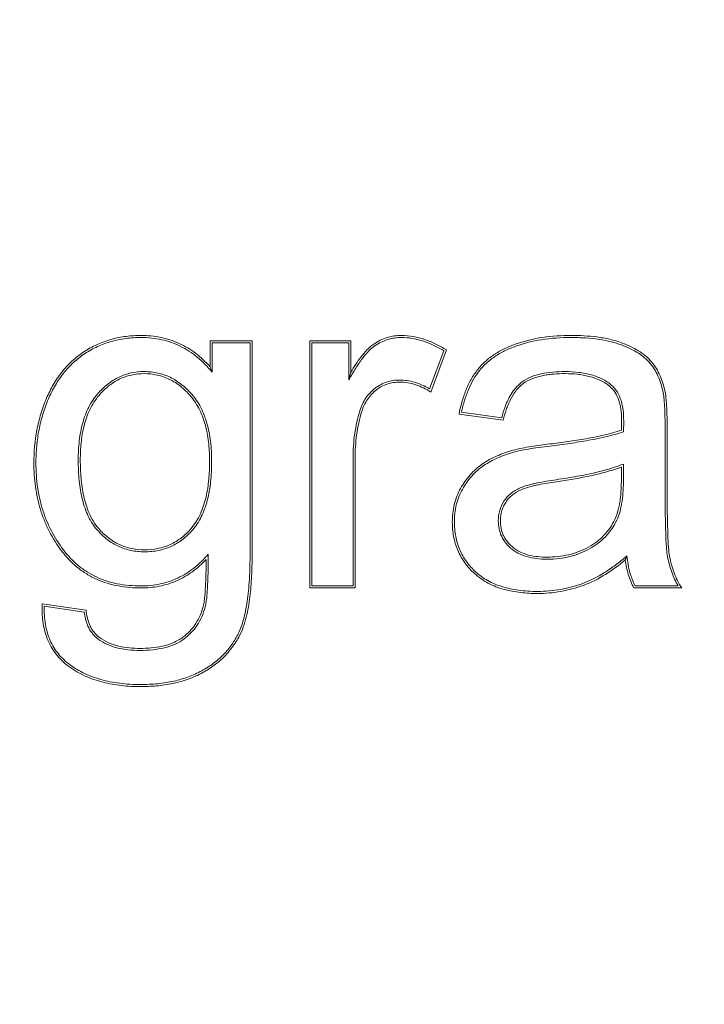
# Model space of a CAD drawing. Units: inches. Extents: x 279.6 to 327.8, y -10.2 to 44.9.
# Drawn here: x 285.2 to 285.2, y 35.1 to 35.2 of the extents above; entities that cross this region are included whole.
import ezdxf

# ---------------------------------------------------------------- set-up
doc = ezdxf.new("R2010")
doc.units = ezdxf.units.IN
doc.header["$MEASUREMENT"] = 0
doc.layers.add('Device', color=7, linetype='Continuous', lineweight=5)

msp = doc.modelspace()

# ---------------------------------------------------------------- linework, layer by layer
at = {"layer": 'Device', "linetype": 'Continuous'}
for p, q in [((285.2119610798977, 35.14389664651519), (285.2102952331086, 35.14389664651519)), ((285.2102952331086, 35.14389664651519), (285.2102952331086, 35.14287700882651)), ((285.2118797773074, 35.14381534393826), (285.2103765356855, 35.14381534393826)), ((285.2103765356855, 35.14381534393826), (285.2103765356855, 35.14265621846157)), ((285.2118797773074, 35.13550223959479), (285.2118797773074, 35.14381534393826)), ((285.2119610798977, 35.13550223959479), (285.2119610798977, 35.14389664651519)), ((285.2158731290403, 35.14389664651519), (285.2142435042515, 35.14389664651519)), ((285.2142435042515, 35.14389664651519), (285.2142435042515, 35.13411692065911)), ((285.2157918264634, 35.14381534393826), (285.2143248068417, 35.14381534393826)), ((285.2143248068417, 35.14381534393826), (285.2143248068417, 35.13419822324931)), ((285.2157918264634, 35.14235738140314), (285.2157918264634, 35.14381534393826)), ((285.2158731290403, 35.14266579325709), (285.2158731290403, 35.14389664651519)), ((285.2189884783751, 35.14199515424446), (285.2195499289252, 35.14350745135985)), ((285.2190303212161, 35.14187426224209), (285.2196494277715, 35.14354185892929)), ((285.2201500119282, 35.1410026765576), (285.221902495302, 35.14076370061012)), ((285.2202472151426, 35.14107147654902), (285.2218410117786, 35.1408541397812)), ((285.2265863829094, 35.14072736078876), (285.2265775387371, 35.14035995533194)), ((285.2266676854996, 35.14072736078876), (285.2266586299929, 35.14030174433962)), ((285.2283067596293, 35.13822799587767), (285.2283067596293, 35.14040135682519)), ((285.2283880622062, 35.13822799587767), (285.2283880622062, 35.14040135682519)), ((285.2159548286376, 35.13419822324931), (285.2159548286376, 35.13923317545679)), ((285.2160361312146, 35.13411692065911), (285.2160361312146, 35.13923317545679)), ((285.226577327416, 35.13890546612149), (285.226577327416, 35.1384272208488)), ((285.2266586299929, 35.13902489497894), (285.2266586299929, 35.1384272208488)), ((285.2142435042515, 35.13411692065911), (285.2160361312146, 35.13411692065911)), ((285.2143248068417, 35.13419822324931), (285.2159548286376, 35.13419822324931)), ((285.2270713674531, 35.13411692065911), (285.2289669329335, 35.13411692065911)), ((285.2271204668625, 35.13419822324931), (285.2288229326723, 35.13419822324931)), ((285.2053878333174, 35.13323716420773), (285.2036517563553, 35.13349509577629)), ((285.2053144157896, 35.13316587696419), (285.2037296746603, 35.1334013243339))]:
    msp.add_line(p, q, dxfattribs=at)
for radius in [0.2684243703174378, 0.2641834764295956, 0.2591320159068352]:
    msp.add_circle((285.2054087768284, 35.30810872818056), radius, dxfattribs=at)
for centre, radius, start, end in [((285.2012044694361, 35.1394041136055), 0.009731545888933907, 19.52278716830038, 20.90808616429938), ((285.2353300209618, 35.13737170522382), 0.02016427562177757, 164.7787011368998, 165.6849860744002), ((285.2444713184336, 35.12825960845418), 0.01905873631277938, 158.0473982342994, 158.5617170034004)]:
    msp.add_arc(centre, radius, start, end, dxfattribs=at)
for points, knots in [([(285.2075692798023, 35.14411398248648), (285.207369719237, 35.14411398248648), (285.2069700082047, 35.14409029440212), (285.2063806678527, 35.14397343879619), (285.2058154999988, 35.14376869022829), (285.2054649032578, 35.14357378098573), (285.2052986904699, 35.14346336806041)], [0, 0, 0, 0, 0.2499832512, 0.5000220534, 0.7500378273, 1, 1, 1, 1]), ([(285.2102952331086, 35.14287700882651), (285.2101239059579, 35.14306857001306), (285.2098407229425, 35.14333500218108), (285.2094149774544, 35.14362525703488), (285.2090726531715, 35.14380576177478), (285.2087122228269, 35.14394679991521), (285.2082138189769, 35.1440777606853), (285.2078262832597, 35.14411398248648), (285.2075692798023, 35.14411398248648)], [0, 0, 0, 0, 0.2497861576, 0.3748873501, 0.499997068, 0.6250970824000001, 0.7502098693000001, 1, 1, 1, 1]), ([(285.2178746296222, 35.14411398248648), (285.2177775701562, 35.14411398248648), (285.2175831009868, 35.14410013853323), (285.2172979914678, 35.14403544977287), (285.2170263934011, 35.14392726308787), (285.2168582411261, 35.14382861824832), (285.2167781934396, 35.14377372840234)], [0, 0, 0, 0, 0.24997474, 0.5000003497, 0.75002545, 1, 1, 1, 1]), ([(285.2196494277715, 35.14354185892929), (285.2195158510821, 35.14362486391748), (285.2192408624376, 35.14377887177233), (285.2188047978436, 35.14396241772905), (285.2183470976942, 35.14408415493647), (285.2180319098754, 35.14411398248648), (285.2178746296222, 35.14411398248648)], [0, 0, 0, 0, 0.2499532896, 0.4999763656, 0.7500238773000001, 1, 1, 1, 1]), ([(285.2245848823275, 35.14411398248648), (285.2242104737335, 35.14411398248648), (285.2234606586314, 35.14406740904085), (285.2227265625696, 35.14389317807594), (285.2223744289376, 35.1437665113288)], [0, 0, 0, 0, 0.5001242178, 1, 1, 1, 1]), ([(285.226613049709, 35.14381341507163), (285.226452580747, 35.14387447827588), (285.2261217331369, 35.14397126757), (285.2256135644244, 35.14405960930074), (285.225100017762, 35.14410531315401), (285.2247565630475, 35.14411398248648), (285.2245848823275, 35.14411398248648)], [0, 0, 0, 0, 0.2499890561, 0.5000574140999999, 0.7500310273, 1, 1, 1, 1]), ([(285.2075692798023, 35.14403267990955), (285.2073628319031, 35.14403267990955), (285.2069592272136, 35.14400765722801), (285.2063758663164, 35.14388731204807), (285.2058336740315, 35.14368644271992), (285.2055010178451, 35.14350016508054), (285.2053436773871, 35.14339564592913)], [0, 0, 0, 0, 0.2638481617, 0.5149998179, 0.7585886365000001, 1, 1, 1, 1]), ([(285.2103765356855, 35.14265621846157), (285.2101991983736, 35.14287464637842), (285.2099077155922, 35.14317523294998), (285.2094668925413, 35.14349864381499), (285.2091231515781, 35.14369409357406), (285.2087607361977, 35.14384605774151), (285.2082469339798, 35.14399234868279), (285.2078413950072, 35.14403267990955), (285.2075692798023, 35.14403267990955)], [0, 0, 0, 0, 0.2607494149, 0.3845164311, 0.5058159051, 0.6263357124, 0.7478115233, 1, 1, 1, 1]), ([(285.2167781934396, 35.14377372840234), (285.2166792322422, 35.1437058692933), (285.2164987118769, 35.14354462604456), (285.2162667888102, 35.14326865003975), (285.2160600436833, 35.14297345303439), (285.2159339967081, 35.14276919049989), (285.2158731290403, 35.14266579325709)], [0, 0, 0, 0, 0.2499649808, 0.500177976, 0.7500551181999999, 1, 1, 1, 1]), ([(285.2178746296222, 35.14403267990955), (285.217781043587, 35.14403267990955), (285.2175951816999, 35.14401954962661), (285.2173232845735, 35.14395795667237), (285.2170635043628, 35.14385478413256), (285.2169019553502, 35.14376001273132), (285.2168241723502, 35.14370667581323)], [0, 0, 0, 0, 0.251556706, 0.4987062587, 0.7464881320000001, 1, 1, 1, 1]), ([(285.2195499289252, 35.14350745135985), (285.2194121074786, 35.14359058190876), (285.2191369253022, 35.14373881415592), (285.2187128787074, 35.14390623234274), (285.2182926640114, 35.14400883959376), (285.2180120088184, 35.14403267990955), (285.2178746296222, 35.14403267990955)], [0, 0, 0, 0, 0.2718455636, 0.5267188908, 0.7679680551000001, 1, 1, 1, 1]), ([(285.2223744289376, 35.1437665113288), (285.2222330524683, 35.14371565648532), (285.2219547831415, 35.14360053824534), (285.2215595793649, 35.14338114065131), (285.2211982455752, 35.14310883426436), (285.2209895468757, 35.14289005973458), (285.2208961525005, 35.14277235725088)], [0, 0, 0, 0, 0.2499578571, 0.4999843761, 0.7500262874, 1, 1, 1, 1]), ([(285.2245848823275, 35.14403267990955), (285.224194012467, 35.14403267990955), (285.2234531013835, 35.14398419498834), (285.2227298177892, 35.14380794640934), (285.2224019482173, 35.14369000772596)], [0, 0, 0, 0, 0.5286980903, 1, 1, 1, 1]), ([(285.2265841344191, 35.14373742812903), (285.2264488723643, 35.14378889934584), (285.2261561205938, 35.14387779304994), (285.2256817476044, 35.1439681423053), (285.2251516635664, 35.14402192037196), (285.2247796198632, 35.14403267990955), (285.2245848823275, 35.14403267990955)], [0, 0, 0, 0, 0.2137818347, 0.4506542615999999, 0.7123402278000001, 1, 1, 1, 1]), ([(285.2277154679085, 35.14300715355807), (285.2275847198933, 35.14316503785153), (285.2273298365644, 35.14337385876623), (285.2269339196884, 35.14359354479947), (285.2267055202344, 35.14369123722012), (285.2265841344191, 35.14373742812903)], [0, 0, 0, 0, 0.4527155181, 0.7131745221, 1, 1, 1, 1]), ([(285.2277780863639, 35.1430590095021), (285.2276295124158, 35.14323841942892), (285.2273493122709, 35.1434613056013), (285.2269378960127, 35.1436808258487), (285.2267222232498, 35.14377187129038), (285.226613049709, 35.14381341507163)], [0, 0, 0, 0, 0.4992515974, 0.7496464587999999, 1, 1, 1, 1]), ([(285.2052986904699, 35.14346336806041), (285.2051330950112, 35.14335336521871), (285.2048185928114, 35.14310679173195), (285.2044123079486, 35.14266679852619), (285.2040773927444, 35.1421707238556), (285.2039007327808, 35.14181311922486), (285.2038230588399, 35.1416301067353)], [0, 0, 0, 0, 0.2499675709, 0.4999835456, 0.7500187327, 1, 1, 1, 1]), ([(285.2053436773871, 35.14339564592913), (285.2051859039184, 35.14329083912177), (285.204885282963, 35.14305641166415), (285.204491263278, 35.14263499796814), (285.2041566015317, 35.14214643195662), (285.2039779319327, 35.14178691168176), (285.2038978997654, 35.14159834283121)], [0, 0, 0, 0, 0.2429733425, 0.4867193561, 0.7372237576, 1, 1, 1, 1]), ([(285.2168241723502, 35.14370667581323), (285.216736456684, 35.14364652792253), (285.2165587070848, 35.14348905245151), (285.216307543051, 35.14318962513286), (285.2160462009381, 35.14280538690483), (285.2158783187289, 35.1425155992065), (285.2157918264634, 35.14235738140314)], [0, 0, 0, 0, 0.1864466933, 0.4132938831, 0.6839014926000001, 1, 1, 1, 1]), ([(285.2224019482173, 35.14369000772596), (285.2222499111933, 35.14363531816913), (285.221961970544, 35.14351476555776), (285.221568711525, 35.14328954423194), (285.2212323443539, 35.14302815303913), (285.2210432510769, 35.14282694081523), (285.2209598412622, 35.14272182160619)], [0, 0, 0, 0, 0.27568429, 0.5312652109, 0.7710377741, 1, 1, 1, 1]), ([(285.2282201778596, 35.14190348796882), (285.2281756777326, 35.142112899927), (285.2280533039861, 35.1425052925531), (285.2278388262804, 35.14285819259935), (285.2277154679085, 35.14300715355807)], [0, 0, 0, 0, 0.5253743676, 1, 1, 1, 1]), ([(285.2282997046908, 35.14192038744999), (285.2282559807622, 35.14212614672999), (285.228131374828, 35.14253102007666), (285.2279121301557, 35.1428971454194), (285.2277780863639, 35.1430590095021)], [0, 0, 0, 0, 0.5002288826, 1, 1, 1, 1]), ([(285.2058396445252, 35.14179592989728), (285.2059639094222, 35.14194016585362), (285.2062268354217, 35.14219691676899), (285.2066816813812, 35.14248300122232), (285.2071734105061, 35.1426493755744), (285.2075149572498, 35.14268338496844), (285.20768700131, 35.14268338496844)], [0, 0, 0, 0, 0.2700724252, 0.5174504448, 0.7559430234000001, 1, 1, 1, 1]), ([(285.2059012400549, 35.14174286295201), (285.2060124574292, 35.14187195446296), (285.2061953381583, 35.14205331711268), (285.2064714912863, 35.14225448422606), (285.206694579925, 35.14238131397116), (285.206930856423, 35.14248170630595), (285.2072594356162, 35.14257576531134), (285.2075165932962, 35.14260208237824), (285.20768700131, 35.14260208237824)], [0, 0, 0, 0, 0.2497657991, 0.3748499318, 0.4999913114, 0.6250949614, 0.7502128370000001, 1, 1, 1, 1]), ([(285.20768700131, 35.14268338496844), (285.20786801355, 35.14268338496844), (285.2082223082124, 35.14264667982881), (285.208725698767, 35.14247349061439), (285.209181603921, 35.1421835619158), (285.2094455621523, 35.141929135852), (285.2095705802943, 35.14178687376661)], [0, 0, 0, 0, 0.2524391835, 0.4920621204, 0.7358791883, 1, 1, 1, 1]), ([(285.20768700131, 35.14260208237824), (285.2078605026739, 35.14260208237824), (285.2081223133893, 35.14257545494083), (285.2084569846674, 35.14248017807071), (285.2086977757626, 35.1423785367797), (285.2089253421721, 35.14225020103601), (285.2092074793215, 35.14204674130426), (285.209394983176, 35.14186352689265), (285.2095095086335, 35.1417332047591)], [0, 0, 0, 0, 0.2497883214, 0.3749019505, 0.5000051065, 0.6251455933, 0.7502232384, 1, 1, 1, 1]), ([(285.2208961525005, 35.14277235725088), (285.2207958081969, 35.14264589595709), (285.2206170628074, 35.1423749716409), (285.2204105748556, 35.14193547693434), (285.2202562022534, 35.14147550098674), (285.2201815631703, 35.14116097992228), (285.2201500119282, 35.1410026765576)], [0, 0, 0, 0, 0.2499861622, 0.5000422878, 0.7500426223000001, 1, 1, 1, 1]), ([(285.2209598412622, 35.14272182160619), (285.2208748235852, 35.14261467606099), (285.2207163930136, 35.14238035175487), (285.2205212655731, 35.14198818192008), (285.220361918387, 35.14154787616661), (285.220282094275, 35.14123497172639), (285.2202472151426, 35.14107147654902)], [0, 0, 0, 0, 0.2263899651, 0.4663230507, 0.7232989039, 1, 1, 1, 1]), ([(285.222646967369, 35.14227588005049), (285.2228660020344, 35.14244015629844), (285.2232840497124, 35.14258955166171), (285.2238674661947, 35.14267165035049), (285.2241852758936, 35.14268338496844), (285.2243494329796, 35.14268338496844)], [0, 0, 0, 0, 0.4634332417, 0.7221415045, 1, 1, 1, 1]), ([(285.2226957489603, 35.14221083802612), (285.2228106979229, 35.14229704987092), (285.2230712468977, 35.14242913179292), (285.2234198852471, 35.14252142275243), (285.2237041561192, 35.14256588420765), (285.223990112516, 35.14259500658375), (285.2242057850267, 35.14260208237824), (285.2243494329796, 35.14260208237824)], [0, 0, 0, 0, 0.2499308284, 0.5002066446, 0.6251717731, 0.7501358612000001, 1, 1, 1, 1]), ([(285.2243494329796, 35.14268338496844), (285.2245316093712, 35.14268338496844), (285.2248841719382, 35.14266567586086), (285.2253866974539, 35.14256898237683), (285.2257662041612, 35.14242528394998), (285.2260309387104, 35.14226913009259), (285.2261492495092, 35.1421782479011), (285.2262047214376, 35.142129709904)], [0, 0, 0, 0, 0.2765797713, 0.5343361467000001, 0.774209312, 0.8880945962000001, 1, 1, 1, 1]), ([(285.2243494329796, 35.14260208237824), (285.224509073424, 35.14260208237824), (285.2247489697431, 35.14259112976015), (285.225065601497, 35.14254712229101), (285.2253785543135, 35.14248095576927), (285.2257577836668, 35.14234798013314), (285.2260309951052, 35.14217368828628), (285.2261511832745, 35.14206852350207)], [0, 0, 0, 0, 0.2498400313, 0.3748747155, 0.4999680665, 0.7500631426000001, 1, 1, 1, 1]), ([(285.2168315566301, 35.14202449777896), (285.2169683425392, 35.14212871521556), (285.2172753376066, 35.14229794136803), (285.2176220364556, 35.14234832589643), (285.2177931301149, 35.14234832589643)], [0, 0, 0, 0, 0.5012686781, 1, 1, 1, 1]), ([(285.2168808293791, 35.1419598270336), (285.2169457638445, 35.14200930072233), (285.2170830691884, 35.1420990840915), (285.2173086130585, 35.14219764196252), (285.2175478712588, 35.1422553920389), (285.2177114957672, 35.1422670233195), (285.2177931301149, 35.1422670233195)], [0, 0, 0, 0, 0.2499793839, 0.4999991419, 0.7500199079000001, 1, 1, 1, 1]), ([(285.2177931301149, 35.14234832589643), (285.2178919207207, 35.14234832589643), (285.2180932848441, 35.1423335645188), (285.2183947506593, 35.14226620003248), (285.2186969457438, 35.14215400744511), (285.2188917682037, 35.14205230095759), (285.2189884783751, 35.14199515424446)], [0, 0, 0, 0, 0.2350811562, 0.4784252396, 0.7326945445, 1, 1, 1, 1]), ([(285.2177931301149, 35.1422670233195), (285.2179026761826, 35.1422670233195), (285.2181222422973, 35.14224812214169), (285.2185480599117, 35.14214028495043), (285.218845480728, 35.14199115913517), (285.2190303212161, 35.14187426224209)], [0, 0, 0, 0, 0.2502069196, 0.5004755495000001, 1, 1, 1, 1]), ([(285.2218410117786, 35.1408541397812), (285.2218784989446, 35.14100211549045), (285.2219537642118, 35.14125223799942), (285.2220966600881, 35.14158694242676), (285.2222492339645, 35.14185558828964), (285.2224295938144, 35.14208943750147), (285.2225717859639, 35.14221949392367), (285.222646967369, 35.14227588005049)], [0, 0, 0, 0, 0.2751720011, 0.4696637078, 0.6549638463, 0.8305945445, 1, 1, 1, 1]), ([(285.221902495302, 35.14076370061012), (285.2219349870282, 35.1408998420414), (285.2219917950141, 35.14110244314646), (285.2220896187438, 35.14136502222767), (285.2222042403166, 35.14162094058964), (285.2223860098107, 35.14192248749235), (285.2225837295267, 35.1421268233215), (285.2226957489603, 35.14221083802612)], [0, 0, 0, 0, 0.2498401259, 0.3748462361, 0.4999027618, 0.7500539002, 1, 1, 1, 1]), ([(285.2050789696015, 35.13917884127478), (285.2050789696015, 35.13943694954173), (285.2051022471641, 35.13993532164974), (285.2052330574418, 35.14064505180103), (285.205430687335, 35.14117999252228), (285.2056468399051, 35.14155197825077), (285.2057725509808, 35.14171805350333), (285.2058396445252, 35.14179592989728)], [0, 0, 0, 0, 0.2784653186, 0.5368107760999999, 0.7759709279000001, 0.8891003584, 1, 1, 1, 1]), ([(285.2095705802943, 35.14178687376661), (285.2096395826325, 35.14170835382414), (285.2097690381873, 35.1415406978313), (285.2099922296191, 35.14116427345535), (285.2101974145165, 35.14062096915223), (285.2103339761342, 35.13989749223844), (285.2103584246854, 35.13938850493855), (285.2103584246854, 35.13912450747778)], [0, 0, 0, 0, 0.1106358553, 0.2234969683, 0.4621954106, 0.7205841383, 1, 1, 1, 1]), ([(285.2162258742, 35.14113505911909), (285.2162545029225, 35.14122701780333), (285.2163216590083, 35.14140248644019), (285.2164581167575, 35.14164312754756), (285.2166276981255, 35.14185231132453), (285.216760836202, 35.14197061577755), (285.2168315566301, 35.14202449777896)], [0, 0, 0, 0, 0.2642981441, 0.5136105531, 0.7560196088, 1, 1, 1, 1]), ([(285.2163035018887, 35.14111089194447), (285.2163293356171, 35.1411938727976), (285.2163909055382, 35.14135706061803), (285.2165179947285, 35.14158597098393), (285.2166812445593, 35.14179089335612), (285.2168116960504, 35.14190715424122), (285.2168808293791, 35.1419598270336)], [0, 0, 0, 0, 0.2499757784, 0.5000039838, 0.7500136715000001, 1, 1, 1, 1]), ([(285.2261511832745, 35.14206852350207), (285.2262420473846, 35.14198901730118), (285.2263908660022, 35.14179103588309), (285.2264965123593, 35.14150542057656), (285.226546213738, 35.14126869957128), (285.2265787030879, 35.14102927809429), (285.2265863829094, 35.14084798934989), (285.2265863829094, 35.14072736078876)], [0, 0, 0, 0, 0.2499499987, 0.5001542607, 0.6252667688, 0.7502753455, 1, 1, 1, 1]), ([(285.2262047214376, 35.142129709904), (285.2262470012851, 35.14209271499761), (285.2263260326572, 35.14201098908799), (285.2264601113905, 35.14181866795236), (285.2265789156304, 35.14153028182668), (285.2266547720207, 35.14114266727886), (285.2266676854996, 35.14086924988257), (285.2266676854996, 35.14072736078876)], [0, 0, 0, 0, 0.1109180048, 0.2232645983, 0.4612155911, 0.7198644605, 1, 1, 1, 1]), ([(285.2283067596293, 35.14040135682519), (285.2283067596293, 35.14056837102189), (285.2283042046583, 35.14087444636829), (285.2282897937966, 35.14129188566496), (285.2282647955423, 35.14162614470883), (285.22823775907, 35.14182075303311), (285.2282201778596, 35.14190348796882)], [0, 0, 0, 0, 0.3325870804, 0.6094968018, 0.8315652948000001, 1, 1, 1, 1]), ([(285.2283880622062, 35.14040135682519), (285.2283880622062, 35.14052830925021), (285.2283865968045, 35.14078217660992), (285.2283786080462, 35.14109944528779), (285.2283659784264, 35.14135311253095), (285.2283487877181, 35.14160641692511), (285.2283260897156, 35.14179622291656), (285.2282997046908, 35.14192038744999)], [0, 0, 0, 0, 0.2499882883, 0.4998903755, 0.6248897685, 0.7500421040999999, 1, 1, 1, 1]), ([(285.2038230588399, 35.1416301067353), (285.2037373044726, 35.14142805549277), (285.2035876221172, 35.14101420035885), (285.2033789781797, 35.14016054511293), (285.2033223677216, 35.13949966437804), (285.2033223677216, 35.13906111777579)], [0, 0, 0, 0, 0.2501190436, 0.5002695479, 1, 1, 1, 1]), ([(285.2038978997654, 35.14159834283121), (285.2038151701399, 35.14140341834825), (285.2036696887454, 35.14100296068223), (285.2035149192023, 35.14037794598868), (285.2034230395345, 35.13972791384418), (285.2034036702985, 35.13928553386942), (285.2034036702985, 35.13906111777579)], [0, 0, 0, 0, 0.2441847477, 0.4902351276, 0.7412138926999999, 1, 1, 1, 1]), ([(285.2051602721784, 35.13917884127478), (285.2051602721784, 35.13940551631984), (285.2051746789379, 35.13974611854361), (285.2052341708143, 35.1401960964692), (285.2053019007649, 35.14053003052611), (285.205397929871, 35.14085753983777), (285.2055693755861, 35.14127824452322), (285.2057532224478, 35.14157105691022), (285.2059012400549, 35.14174286295201)], [0, 0, 0, 0, 0.2497573072, 0.3747498761, 0.4998183362, 0.6248507659, 0.7501334745999999, 1, 1, 1, 1]), ([(285.2095095086335, 35.1417332047591), (285.2096621156458, 35.14155954842902), (285.209852233415, 35.14126264226839), (285.2100299667251, 35.14083494839853), (285.2101296857474, 35.14050158010834), (285.2102001398136, 35.14016141421408), (285.2102620838148, 35.13970283868415), (285.2102771221084, 35.13935558969382), (285.2102771221084, 35.13912450747778)], [0, 0, 0, 0, 0.2498612222, 0.3751440462, 0.5001787287, 0.6252524263, 0.7502473206, 1, 1, 1, 1]), ([(285.2159548286376, 35.13923317545679), (285.2159548286376, 35.13956505646699), (285.2159955861708, 35.14020830635403), (285.2161336315637, 35.14083876537568), (285.2162258742, 35.14113505911909)], [0, 0, 0, 0, 0.5167865685, 1, 1, 1, 1]), ([(285.2160361312146, 35.13923317545679), (285.2160361312146, 35.13955022949457), (285.2160748835198, 35.14018513838156), (285.2162092821952, 35.1408082476532), (285.2163035018887, 35.14111089194447)], [0, 0, 0, 0, 0.5000651048, 1, 1, 1, 1]), ([(285.2265775387371, 35.14035995533194), (285.2263492053027, 35.14028333242119), (285.2259990474534, 35.14019094018204), (285.2255277426436, 35.14009120010457), (285.2250542241655, 35.14000209385795), (285.2244593411663, 35.13990838060257), (285.2239816384678, 35.13984633992835), (285.2237424960043, 35.1398176868982)], [0, 0, 0, 0, 0.2499787871, 0.3750643293, 0.5000664459, 0.7500149962999999, 1, 1, 1, 1]), ([(285.2266586299929, 35.14030174433962), (285.2264384180994, 35.14022514905541), (285.2260977731414, 35.14013156560896), (285.2256351706009, 35.14002992824754), (285.2251528036891, 35.13993621934656), (285.2245247448979, 35.13983525627998), (285.2240142818014, 35.13976836703398), (285.2237521681499, 35.1397369616776)], [0, 0, 0, 0, 0.2358752183, 0.3565910539, 0.4792181745, 0.7329288920999999, 1, 1, 1, 1]), ([(285.2237424960043, 35.1398176868982), (285.2236198813587, 35.13980299572201), (285.2233748470463, 35.13977203997074), (285.2230081907587, 35.13971859461746), (285.2226431346735, 35.13965524434403), (285.2224018141337, 35.13960125122576), (285.2222828084761, 35.13956827367858)], [0, 0, 0, 0, 0.249993037, 0.4999652029, 0.7500095567, 1, 1, 1, 1]), ([(285.2222828084761, 35.13956827367858), (285.2220702625843, 35.13950937530167), (285.2216519449466, 35.13936487439069), (285.2212616605141, 35.13915310128542), (285.2210797042853, 35.13902860490155)], [0, 0, 0, 0, 0.5000960323, 1, 1, 1, 1]), ([(285.222304519968, 35.13948992369048), (285.2220918348017, 35.13943098670809), (285.2216820317295, 35.1392889420905), (285.2213000881775, 35.13908088198779), (285.2211256145478, 35.13896150529022)], [0, 0, 0, 0, 0.5107562904, 1, 1, 1, 1]), ([(285.2237521681499, 35.1397369616776), (285.2235996171606, 35.13971868367025), (285.2233156715542, 35.13968227502813), (285.2229219691962, 35.13962231243841), (285.2225913196449, 35.13956088536293), (285.2223928953392, 35.13951441330314), (285.222304519968, 35.13948992369048)], [0, 0, 0, 0, 0.3136246089, 0.5843125497999999, 0.8128039931000001, 1, 1, 1, 1]), ([(285.2033223677216, 35.13906111777579), (285.2033223677216, 35.13875147121036), (285.2033513641652, 35.13828582474481), (285.2034584649849, 35.13767502675712), (285.2035755717255, 35.13722452963565), (285.2037301108704, 35.13678533182485), (285.2039871744264, 35.13622093546984), (285.204236306681, 35.13582495414072), (285.2044233853442, 35.13557824440637)], [0, 0, 0, 0, 0.2498730037, 0.3749390815999999, 0.5000070862, 0.6250541996, 0.7501489851, 1, 1, 1, 1]), ([(285.2034036702985, 35.13906111777579), (285.2034036702985, 35.13873766134888), (285.2034447932163, 35.13810726919649), (285.2036477534665, 35.13720025642873), (285.2039905576096, 35.13636585968695), (285.2043094762469, 35.13586301944636), (285.2044881685738, 35.13562736918549)], [0, 0, 0, 0, 0.2648755047, 0.5152243485, 0.7578214419, 1, 1, 1, 1]), ([(285.2058280094478, 35.13641461541736), (285.2057582491518, 35.13649505969948), (285.2056289364293, 35.13666855376177), (285.2054693329707, 35.13695712652927), (285.2053403687065, 35.13727374260465), (285.205203222099, 35.13773915175538), (285.2050999437527, 35.13837830798827), (285.2050789696015, 35.1389050229816), (285.2050789696015, 35.13917884127478)], [0, 0, 0, 0, 0.1093320473, 0.2212996262, 0.3377543567, 0.4596501323, 0.7188449418, 1, 1, 1, 1]), ([(285.2058894330716, 35.13646788124456), (285.20573325642, 35.13664797680358), (285.2054850924088, 35.13706534342956), (285.2053102193026, 35.13763872555451), (285.2052272203017, 35.13810882921355), (285.2051730549722, 35.13858271586416), (285.2051602721784, 35.13894057805503), (285.2051602721784, 35.13917884127478)], [0, 0, 0, 0, 0.2499475844, 0.5001293842, 0.6251810529, 0.7501760398, 1, 1, 1, 1]), ([(285.2102771221084, 35.13912450747778), (285.2102771221084, 35.13888979790015), (285.2102634531676, 35.13853721857939), (285.2102065424019, 35.13807077317429), (285.2101198852001, 35.137608561335), (285.2099400966529, 35.13704594817334), (285.2096911885039, 35.13663806245776), (285.2095365604125, 35.13646134467884)], [0, 0, 0, 0, 0.2498288, 0.3748362034, 0.4999032471, 0.7500568699, 1, 1, 1, 1]), ([(285.2103584246854, 35.13912450747778), (285.2103584246854, 35.1388559226296), (285.2103361671941, 35.13833851482202), (285.2102287649118, 35.13771108152456), (285.2100884729404, 35.13725401958687), (285.209957527132, 35.13694256964916), (285.2097966714381, 35.13665840083994), (285.2096673304253, 35.13648733062544), (285.209597746841, 35.1364078065423)], [0, 0, 0, 0, 0.2798570925, 0.5385687928, 0.6605864524, 0.7773754716, 0.8898960944, 1, 1, 1, 1]), ([(285.2210797042853, 35.13902860490155), (285.22089962856, 35.1389053951899), (285.2205697322802, 35.13861168480075), (285.2203188363209, 35.13824995602177), (285.2202124452684, 35.13805933930202)], [0, 0, 0, 0, 0.4998795691, 1, 1, 1, 1]), ([(285.2211256145478, 35.13896150529022), (285.2209537428315, 35.13884390883882), (285.2206327780111, 35.1385594154542), (285.220388594068, 35.13820811833178), (285.2202834384439, 35.13801971508121)], [0, 0, 0, 0, 0.4911432529, 1, 1, 1, 1]), ([(285.2239968605622, 35.1384048442355), (285.2242737002252, 35.13844419892159), (285.2247919391789, 35.13852624769406), (285.2255130162738, 35.13867203720224), (285.2261261926536, 35.1388317627964), (285.2264942910442, 35.13895766553213), (285.2266586299929, 35.13902489497894)], [0, 0, 0, 0, 0.3062938528, 0.5745916114, 0.8055054614, 1, 1, 1, 1]), ([(285.2240083032495, 35.13832435091327), (285.2242259724785, 35.13835529410581), (285.2246605601209, 35.13842253623083), (285.2253089281543, 35.13854481913224), (285.2259511237586, 35.13869635400626), (285.2263718053578, 35.13882736692296), (285.226577327416, 35.13890546612149)], [0, 0, 0, 0, 0.2499863648, 0.4999536812, 0.7500099522, 1, 1, 1, 1]), ([(285.2225754487979, 35.13808099203608), (285.2226795948516, 35.13812708949795), (285.2228444645061, 35.13818053940477), (285.223069492446, 35.13823724344265), (285.2233058377781, 35.13829019704075), (285.2236151763892, 35.13834772906522), (285.2238671548816, 35.13838640565965), (285.2239968605622, 35.1384048442355)], [0, 0, 0, 0, 0.2338403705, 0.3541434243, 0.4766496661, 0.7310138226, 1, 1, 1, 1]), ([(285.2226083557985, 35.13800664663606), (285.2227179604382, 35.13805516019276), (285.2228905161804, 35.13810945801286), (285.2231234299661, 35.13816629355895), (285.2233577897844, 35.1382174790979), (285.2236526144886, 35.13827139426179), (285.223889612994, 35.13830747826212), (285.2240083032495, 35.13832435091327)], [0, 0, 0, 0, 0.2499342225, 0.3751697661, 0.500170563, 0.7500194895000001, 1, 1, 1, 1]), ([(285.226577327416, 35.1384272208488), (285.226577327416, 35.13829181589532), (285.2265709586672, 35.1380209961113), (285.2265420907447, 35.1376833923967), (285.2265002811857, 35.1374154917337), (285.2264437080188, 35.13715051528954), (285.2263792079979, 35.1369557694963), (285.226320228945, 35.13683387908834)], [0, 0, 0, 0, 0.2499227331, 0.4997642281, 0.6247673166, 0.7500684070999999, 1, 1, 1, 1]), ([(285.2266586299929, 35.1384272208488), (285.2266586299929, 35.13827676793708), (285.2266511181875, 35.13798450644811), (285.2266172477227, 35.13762556528195), (285.2265711588369, 35.13735343133192), (285.2265129041545, 35.13709816886478), (285.2264490510009, 35.13691344990163), (285.2263934142558, 35.13679846694012)], [0, 0, 0, 0, 0.2715619691, 0.5273755864, 0.6499716052000001, 0.7694409229000001, 1, 1, 1, 1]), ([(285.2202124452684, 35.13805933930202), (285.2201564160697, 35.13795895396348), (285.2200579550044, 35.13775019431573), (285.2199551811976, 35.13741984358521), (285.2198968892905, 35.13707896144518), (285.2198851857108, 35.13684877496117), (285.2198851857108, 35.1367338105457)], [0, 0, 0, 0, 0.2499775941, 0.499995889, 0.7500193036, 1, 1, 1, 1]), ([(285.2202834384439, 35.13801971508121), (285.2202297225602, 35.13792347442827), (285.2201353965027, 35.13772409836741), (285.2200359619368, 35.13740735492582), (285.219978220078, 35.13707555402065), (285.2199664882878, 35.13684892516144), (285.2199664882878, 35.1367338105457)], [0, 0, 0, 0, 0.2470536923, 0.4925793344, 0.7419668433, 1, 1, 1, 1]), ([(285.2219283278622, 35.13755084683726), (285.2219642147064, 35.13760739566997), (285.2220463428803, 35.13771643487489), (285.2221973901943, 35.13785990577104), (285.2223751640481, 35.13798359343124), (285.2225065628602, 35.1380505015286), (285.2225754487979, 35.13808099203608)], [0, 0, 0, 0, 0.2368255875, 0.4801673382, 0.7336226068, 1, 1, 1, 1]), ([(285.221996973976, 35.13750728285318), (285.2220327200722, 35.13756360991681), (285.2221141899351, 35.13767031371606), (285.2223103845755, 35.13785229600492), (285.2224865961553, 35.13795275299194), (285.2226083557985, 35.13800664663606)], [0, 0, 0, 0, 0.2502438176, 0.500527631, 1, 1, 1, 1]), ([(285.2284063733097, 35.13534829320601), (285.2283674265831, 35.13556250417811), (285.2283444717639, 35.13589558446719), (285.2283305586845, 35.13634587644064), (285.2283207391399, 35.13670087713993), (285.2283134654857, 35.13706686664663), (285.2283074358757, 35.13757713587935), (285.2283067596293, 35.13796542456269), (285.2283067596293, 35.13822799587767)], [0, 0, 0, 0, 0.2265393276, 0.3458977562, 0.4690417494, 0.5959923790999999, 0.7267959643999999, 1, 1, 1, 1]), ([(285.2284863645218, 35.13536283679724), (285.22846500336, 35.13548032531792), (285.2284362522629, 35.13571817269243), (285.22842184476, 35.13601690982534), (285.2284148191871, 35.1362562557641), (285.2284080792257, 35.13649542658427), (285.2284004909927, 35.13679412224416), (285.228393520487, 35.13715248057117), (285.2283883913219, 35.13763041287133), (285.2283880622062, 35.13798894351577), (285.2283880622062, 35.13822799587767)], [0, 0, 0, 0, 0.1248662652, 0.2500370185, 0.312674683, 0.3752486063, 0.5002255433, 0.6251066741, 0.7500341506999999, 1, 1, 1, 1]), ([(285.2217051792575, 35.1367790890484), (285.2217051792575, 35.13691524694144), (285.2217401137891, 35.13718801919613), (285.221856261951, 35.13743728870727), (285.2219283278622, 35.13755084683726)], [0, 0, 0, 0, 0.5030717516, 1, 1, 1, 1]), ([(285.2217864818477, 35.1367790890484), (285.2217864818477, 35.13684308787526), (285.2217944590562, 35.13697129375692), (285.221833729721, 35.13715996080716), (285.2219009140705, 35.13734059323189), (285.2219626816654, 35.13745324661572), (285.221996973976, 35.13750728285318)], [0, 0, 0, 0, 0.2499811942, 0.5000002557, 0.7500179418999999, 1, 1, 1, 1]), ([(285.2198851857108, 35.1367338105457), (285.2198851857108, 35.13654293966437), (285.2199089010899, 35.1362553309452), (285.2199972943964, 35.13588303273538), (285.2200939053592, 35.13561237817961), (285.2202198037007, 35.13535396899439), (285.2204260052311, 35.13503154915374), (285.2206198430788, 35.13481691942904), (285.2207608758558, 35.13468829766231)], [0, 0, 0, 0, 0.2497859708, 0.3748816395, 0.499993728, 0.6250866692, 0.7502067901, 1, 1, 1, 1]), ([(285.2199664882878, 35.1367338105457), (285.2199664882878, 35.1365405644186), (285.219997989056, 35.13616375043001), (285.2201580098998, 35.13562762224518), (285.2204303689112, 35.13514689394202), (285.2206782072716, 35.13487372778668), (285.220815661475, 35.13474836966962)], [0, 0, 0, 0, 0.2607141074, 0.5065894742, 0.7490172053, 1, 1, 1, 1]), ([(285.2221941833376, 35.13569240945748), (285.2221145989434, 35.13576315143183), (285.2219728145012, 35.13591485972517), (285.2218155726943, 35.13617900750568), (285.2217239718142, 35.13647038582134), (285.2217051792575, 35.13667453942946), (285.2217051792575, 35.1367790890484)], [0, 0, 0, 0, 0.2600736858, 0.5031396763, 0.7446424895999999, 1, 1, 1, 1]), ([(285.2222481979624, 35.13575317564648), (285.2221759715623, 35.13581737716537), (285.2220421171604, 35.13595879131092), (285.2218916232005, 35.13620956664806), (285.2218034321214, 35.13648844374561), (285.2217864818477, 35.13668245170693), (285.2217864818477, 35.1367790890484)], [0, 0, 0, 0, 0.2499847671, 0.5000006079, 0.7500113759999999, 1, 1, 1, 1]), ([(285.226320228945, 35.13683387908834), (285.2262644675021, 35.13671863843394), (285.2261363842075, 35.13649561422176), (285.2258941638599, 35.13619539019386), (285.225606582369, 35.13593833237292), (285.2253908189337, 35.13579848636909), (285.2252789065812, 35.13573631289893)], [0, 0, 0, 0, 0.2499785156, 0.4999986025, 0.7500201763, 1, 1, 1, 1]), ([(285.2263934142558, 35.13679846694012), (285.2262784034686, 35.1365607772666), (285.2259777360486, 35.13611538189608), (285.2255484193681, 35.13579303527043), (285.2253183905717, 35.13566524163632)], [0, 0, 0, 0, 0.5008624424, 1, 1, 1, 1]), ([(285.2077141678169, 35.13554751799128), (285.2075285051171, 35.13554751799128), (285.207168920482, 35.13558191232494), (285.2066603064658, 35.13574731166305), (285.2062069680317, 35.13602731875405), (285.2059484417821, 35.13627573853314), (285.2058280094478, 35.13641461541736)], [0, 0, 0, 0, 0.2600233512, 0.5016857269, 0.7425537668000001, 1, 1, 1, 1]), ([(285.2077141678169, 35.13562882056821), (285.2075414699992, 35.13562882056821), (285.2072810245609, 35.13565226697008), (285.2069459303617, 35.13573979716271), (285.2067038433411, 35.13583500888941), (285.2064743787981, 35.13595752414057), (285.2061901678122, 35.13615542200196), (285.2060025779053, 35.13633740796818), (285.2058894330716, 35.13646788124456)], [0, 0, 0, 0, 0.2497797764, 0.3748783447, 0.4999997475, 0.6251253955, 0.7502181619, 1, 1, 1, 1]), ([(285.2095365604125, 35.13646134467884), (285.2094231826848, 35.13633177013477), (285.2092350243294, 35.13615148168112), (285.2089507088911, 35.13595562117465), (285.2087215627769, 35.13583422825693), (285.2084800584627, 35.13573974441871), (285.2081459863793, 35.13565253327884), (285.2078863466776, 35.13562882056821), (285.2077141678169, 35.13562882056821)], [0, 0, 0, 0, 0.2497781242, 0.3748798292, 0.4999976249, 0.6251094857, 0.7502155823000001, 1, 1, 1, 1]), ([(285.209597746841, 35.1364078065423), (285.2094748191166, 35.13626731773339), (285.2092114376442, 35.13601799295589), (285.2087530240767, 35.13574149521957), (285.2082484455143, 35.13558087527404), (285.2078951059524, 35.13554751799128), (285.2077141678169, 35.13554751799128)], [0, 0, 0, 0, 0.2622510661, 0.505377407, 0.7458112243, 1, 1, 1, 1]), ([(285.2044233853442, 35.13557824440637), (285.2045137980304, 35.13545901281122), (285.2047084974519, 35.1352302961896), (285.2050389693755, 35.13492409682244), (285.2054066978279, 35.13466304707835), (285.2058058438503, 35.13445362739377), (285.2062276758608, 35.13429517432002), (285.206810368663, 35.13415303298959), (285.2072611938514, 35.13411692065911), (285.2075602242956, 35.13411692065911)], [0, 0, 0, 0, 0.1249142293, 0.2500989889, 0.3751704317, 0.5002300702, 0.6253439906, 0.7503714709, 1, 1, 1, 1]), ([(285.2044881685738, 35.13562736918549), (285.2045771708724, 35.13550999751673), (285.2047651723498, 35.13528811697189), (285.2050813332178, 35.13499444879918), (285.2054260666657, 35.13474655669906), (285.2057991104206, 35.13454453024211), (285.2062002575555, 35.13438824950971), (285.2067845375897, 35.13423726890572), (285.2072469644806, 35.13419822324931), (285.2075602242956, 35.13419822324931)], [0, 0, 0, 0, 0.125561397, 0.2472592922, 0.3669401641, 0.4865276907, 0.6079340508, 0.7329726168, 1, 1, 1, 1]), ([(285.2236430912555, 35.13525773651922), (285.2235013088976, 35.13525773651922), (285.2232265416903, 35.13527119439115), (285.2228340554047, 35.13534613829555), (285.2224830402961, 35.13547881245584), (285.2222813525531, 35.13561492538438), (285.2221941833376, 35.13569240945748)], [0, 0, 0, 0, 0.2754848223, 0.5330200812, 0.773389034, 1, 1, 1, 1]), ([(285.2236430912555, 35.13533903910943), (285.2235194239203, 35.13533903910943), (285.2232718020452, 35.13535024153469), (285.2229043786132, 35.13541147202492), (285.2225518463811, 35.13553483861447), (285.2223406717404, 35.13567097638168), (285.2222481979624, 35.13575317564648)], [0, 0, 0, 0, 0.249866365, 0.4998715917, 0.7500151194, 1, 1, 1, 1]), ([(285.2252789065812, 35.13573631289893), (285.2251550303542, 35.13566749284806), (285.2248968890576, 35.13554757485073), (285.2243536873617, 35.13538233748836), (285.2239260746456, 35.13533903910943), (285.2236430912555, 35.13533903910943)], [0, 0, 0, 0, 0.2501796301, 0.5004089892, 1, 1, 1, 1]), ([(285.2253183905717, 35.13566524163632), (285.225198557764, 35.13559866792504), (285.2249457986258, 35.13547979175784), (285.224538643321, 35.13535176238869), (285.2241007956399, 35.13527400878087), (285.2237981170577, 35.13525773651922), (285.2236430912555, 35.13525773651922)], [0, 0, 0, 0, 0.236090644, 0.4793402575, 0.733008952, 1, 1, 1, 1]), ([(285.2075602242956, 35.13419822324931), (285.2078156838127, 35.13419822324931), (285.2083187763031, 35.1342462371253), (285.2090357820469, 35.1344864911424), (285.2096837305311, 35.13489267175177), (285.2100515431111, 35.13525560328784), (285.2102225890179, 35.1354569613045)], [0, 0, 0, 0, 0.2520232762, 0.4942062749, 0.7393536056000001, 1, 1, 1, 1]), ([(285.2075602242956, 35.13411692065911), (285.207801526555, 35.13411692065911), (285.2081652474323, 35.13414973033618), (285.2086342852324, 35.13426813970635), (285.2089744502372, 35.13439572273617), (285.2092987483776, 35.13455944391755), (285.2097040166472, 35.13482355062332), (285.2099757306631, 35.13506726348141), (285.210140821622, 35.13524324855281)], [0, 0, 0, 0, 0.2497993615, 0.3749086378, 0.5000021227, 0.6251002461, 0.7502028026, 1, 1, 1, 1]), ([(285.210140821622, 35.13524324855281), (285.2101401090271, 35.13508798513048), (285.2101376877548, 35.1348551270094), (285.2101298779252, 35.13454480520657), (285.210121308412, 35.13431217247881), (285.2101091667771, 35.13407947373143), (285.2100938441863, 35.13384671990355), (285.2100700142387, 35.13361467565709), (285.2100409459873, 35.13346168938705), (285.2100215891375, 35.13338658448932)], [0, 0, 0, 0, 0.2499373915, 0.3748412845, 0.4996899694, 0.6246577463, 0.7499271114, 0.8751493183, 1, 1, 1, 1]), ([(285.2102225890179, 35.1354569613045), (285.2102225890179, 35.13526617230714), (285.2102211973622, 35.13498426283435), (285.2102133851961, 35.13461414329833), (285.2102042889598, 35.13434914088707), (285.2101913417077, 35.134091825506), (285.2101701794942, 35.1337638155445), (285.2101401689001, 35.13352091195438), (285.2101003189408, 35.13336629340814)], [0, 0, 0, 0, 0.2728900673, 0.4032056507, 0.5294890618, 0.6521611638, 0.7716183368999999, 1, 1, 1, 1]), ([(285.2114179372915, 35.13232369974522), (285.2114587106757, 35.13240644556693), (285.2115342900438, 35.13258729953506), (285.2116270365958, 35.13288418010031), (285.2117054115022, 35.13322143110847), (285.2117694329108, 35.13359911701264), (285.2118191368783, 35.13401735214237), (285.2118682734462, 35.13465564174336), (285.2118797773074, 35.13515572664416), (285.2118797773074, 35.13550223959479)], [0, 0, 0, 0, 0.08555077119999999, 0.1813771172, 0.2881650126, 0.4064098112, 0.5364760329, 0.6786372914, 1, 1, 1, 1]), ([(285.2114908666617, 35.13228776346261), (285.2115510480335, 35.13240989599117), (285.2116520283849, 35.13266464223617), (285.2117569650012, 35.13306116698914), (285.2118322665639, 35.13346421093006), (285.2118863428804, 35.13386989961167), (285.2119225987999, 35.13427697636462), (285.2119538760068, 35.13482095516171), (285.2119610798977, 35.13522975431898), (285.2119610798977, 35.13550223959479)], [0, 0, 0, 0, 0.1248281693, 0.2502256052, 0.3755831458, 0.5005065556, 0.6253181811999999, 0.7501827481000001, 1, 1, 1, 1]), ([(285.2250467193829, 35.13429783509765), (285.2253460479311, 35.13440887621161), (285.225791552135, 35.13463910062404), (285.226359530303, 35.1350290470064), (285.2266484114364, 35.13526026110235), (285.2267944656735, 35.13538451590993)], [0, 0, 0, 0, 0.4634754441, 0.7216226442, 1, 1, 1, 1]), ([(285.2250749969523, 35.13422160853026), (285.2253785694477, 35.13433422401222), (285.2259589796944, 35.13463359479004), (285.2264810976623, 35.13501963149166), (285.2267312215785, 35.13522555372978)], [0, 0, 0, 0, 0.4998481385, 1, 1, 1, 1]), ([(285.2267312215785, 35.13522555372978), (285.226757097988, 35.13503318502764), (285.2268346750169, 35.1346513321083), (285.2269793893732, 35.13428773692443), (285.2270713674531, 35.13411692065911)], [0, 0, 0, 0, 0.5001232871, 1, 1, 1, 1]), ([(285.2267944656735, 35.13538451590993), (285.2268054916261, 35.13527425428675), (285.2268611909259, 35.13486696777915), (285.2269831722851, 35.13446558643593), (285.2271204668625, 35.13419822324931)], [0, 0, 0, 0, 0.2693746734, 1, 1, 1, 1]), ([(285.2288229326723, 35.13419822324931), (285.2287231541089, 35.13437175174853), (285.2285501115767, 35.13474513716453), (285.2284437704539, 35.13514260507002), (285.2284063733097, 35.13534829320601)], [0, 0, 0, 0, 0.4891375396, 1, 1, 1, 1]), ([(285.2289669329335, 35.13411692065911), (285.2288474064206, 35.13430587212603), (285.2286459099925, 35.13470888841385), (285.2285263667258, 35.13514282059955), (285.2284863645218, 35.13536283679724)], [0, 0, 0, 0, 0.4999548379, 1, 1, 1, 1]), ([(285.2207608758558, 35.13468829766231), (285.2209253714036, 35.13453827786739), (285.2212049458292, 35.13434657209616), (285.2216113823658, 35.13416261061282), (285.221929694281, 35.13405776028802), (285.2222558060425, 35.13398246589421), (285.2226965830669, 35.13391594167442), (285.2230311468126, 35.13389958460817), (285.2232536983865, 35.13389958460817)], [0, 0, 0, 0, 0.2498440366, 0.3750640514, 0.5001173138, 0.6252269991, 0.7502454981000001, 1, 1, 1, 1]), ([(285.220815661475, 35.13474836966962), (285.2209579965497, 35.13461856021361), (285.2212848666407, 35.13438629147656), (285.2218619254992, 35.13414666546223), (285.2225287638637, 35.13400732851171), (285.2230036326839, 35.13398088719837), (285.2232536983865, 35.13398088719837)], [0, 0, 0, 0, 0.2212416244, 0.4556172797999999, 0.7128050068, 1, 1, 1, 1]), ([(285.2232536983865, 35.13398088719837), (285.2235627539881, 35.13398088719837), (285.2241735640566, 35.13403232039384), (285.2247651495003, 35.13419338187292), (285.2250467193829, 35.13429783509765)], [0, 0, 0, 0, 0.5071676969, 1, 1, 1, 1]), ([(285.2232536983865, 35.13389958460817), (285.2235632086911, 35.13389958460817), (285.2241835660082, 35.13395117916869), (285.2247848416125, 35.13411397038023), (285.2250749969523, 35.13422160853026)], [0, 0, 0, 0, 0.5000267943, 1, 1, 1, 1]), ([(285.2036517563553, 35.13349509577629), (285.2036407924662, 35.1332608607221), (285.2036509575219, 35.13290645856701), (285.2037382947801, 35.13244415365242), (285.2038455040217, 35.1321072083152), (285.2039959310194, 35.13178689924361), (285.2041922039726, 35.13149202751728), (285.2044295046973, 35.13122949443606), (285.204610195548, 35.13107765126252), (285.2047049953988, 35.13100837439787)], [0, 0, 0, 0, 0.2494922407, 0.3744867287, 0.4996420265, 0.6246854915, 0.7497779751000001, 0.8750737487000001, 1, 1, 1, 1]), ([(285.2037296746603, 35.1334013243339), (285.2037232889852, 35.13315866400609), (285.2037433416762, 35.1328012213378), (285.203847575402, 35.13234975703496), (285.2039587847711, 35.13204384998348), (285.2041050722076, 35.13176219337125), (285.2042863277364, 35.13150511950009), (285.2045022287071, 35.13127302408942), (285.2046662475542, 35.13113738806064), (285.2047529652927, 35.13107401736933)], [0, 0, 0, 0, 0.274773723, 0.4016214320000001, 0.5234741213, 0.6422045455, 0.7598307545999999, 0.8784233681, 1, 1, 1, 1]), ([(285.205914108649, 35.13216090177639), (285.2058317030547, 35.13222217778868), (285.2057201924753, 35.13233215313659), (285.2056045889586, 35.13250257365596), (285.2055110159335, 35.13268616278496), (285.2054314233748, 35.13293187060896), (285.2053988254171, 35.13313515034997), (285.2053878333174, 35.13323716420773)], [0, 0, 0, 0, 0.2499353287, 0.3752061914, 0.5003044227000001, 0.7502754647, 1, 1, 1, 1]), ([(285.2100215891375, 35.13338658448932), (285.2099906606277, 35.13326658131567), (285.2099123711233, 35.13303026796456), (285.209738587812, 35.13269943705519), (285.209507350736, 35.13240556231398), (285.2093196143724, 35.13224137661896), (285.2092198190551, 35.13216790098388)], [0, 0, 0, 0, 0.2499759362, 0.5000092379, 0.7500205038, 1, 1, 1, 1]), ([(285.2101003189408, 35.13336629340814), (285.2100661627317, 35.13323376668679), (285.2099810208215, 35.13298160732737), (285.2097956139428, 35.13263749565599), (285.2095580857272, 35.1323416287633), (285.2093689784179, 35.13217675948053), (285.2092680231043, 35.13210242977227)], [0, 0, 0, 0, 0.2661191433, 0.514952063, 0.756224165, 1, 1, 1, 1]), ([(285.2058655951454, 35.13209565952925), (285.2057888088783, 35.13215275706952), (285.2056454825934, 35.13228752705052), (285.2054826435232, 35.13254175306415), (285.2053698902271, 35.13283939072422), (285.2053289110178, 35.13305406012972), (285.2053144157896, 35.13316587696419)], [0, 0, 0, 0, 0.2321981101, 0.4719530466, 0.7263939829, 1, 1, 1, 1]), ([(285.2075239991357, 35.13164452454122), (285.2073647851172, 35.13164452454122), (285.2070555937592, 35.13165924232174), (285.206611957832, 35.13173859934459), (285.2062102541968, 35.13187720192813), (285.2059722407975, 35.13201635884809), (285.2058655951454, 35.13209565952925)], [0, 0, 0, 0, 0.2735127351, 0.5304325343999999, 0.7716952912, 1, 1, 1, 1]), ([(285.2075239991357, 35.13172582711815), (285.2073828599944, 35.13172582711815), (285.207100283223, 35.13173825749761), (285.2066807721213, 35.13180526848096), (285.2062758132266, 35.13193626719275), (285.2060273996737, 35.13207665964728), (285.205914108649, 35.13216090177639)], [0, 0, 0, 0, 0.2499115826, 0.4999231855, 0.7500173073999999, 1, 1, 1, 1]), ([(285.2092198190551, 35.13216790098388), (285.2091003932246, 35.13207997213792), (285.2088374913867, 35.13193549662319), (285.2084102894711, 35.131803894734), (285.2079690360515, 35.13173791926159), (285.2076722543364, 35.13172582711815), (285.2075239991357, 35.13172582711815)], [0, 0, 0, 0, 0.2499851498, 0.5001017363, 0.7500967179000001, 1, 1, 1, 1]), ([(285.2092680231043, 35.13210242977227), (285.2091563949428, 35.13202024207053), (285.208906025242, 35.13187731704096), (285.2084836413111, 35.1317376456778), (285.2080169393018, 35.13165889803204), (285.2076917119217, 35.13164452454122), (285.2075239991357, 35.13164452454122)], [0, 0, 0, 0, 0.2270665123, 0.4679104795, 0.7252791864, 1, 1, 1, 1]), ([(285.2099690318296, 35.13083856993324), (285.2101295802992, 35.13092654164614), (285.210432904408, 35.13112001040525), (285.2108333011788, 35.1314703801864), (285.2111662350113, 35.13187153839315), (285.2113417899264, 35.13216916569824), (285.2114179372915, 35.13232369974522)], [0, 0, 0, 0, 0.2606984443, 0.5102651817, 0.7546726686, 1, 1, 1, 1]), ([(285.2100081005192, 35.13076726953358), (285.2101656709905, 35.13085360947475), (285.2104701840497, 35.1310469630281), (285.2108795317154, 35.13140099431571), (285.2112273310727, 35.13181590464831), (285.2114114523944, 35.13212659952237), (285.2114908666617, 35.13228776346261)], [0, 0, 0, 0, 0.2499802959, 0.5000117058, 0.750029762, 1, 1, 1, 1]), ([(285.2047049953988, 35.13100837439787), (285.2049057648147, 35.13086165818567), (285.2053401430477, 35.13061087472385), (285.2060491191708, 35.13036698771629), (285.2067865060442, 35.13023812862146), (285.2072844179398, 35.13021392740818), (285.2075330546292, 35.13021392740818)], [0, 0, 0, 0, 0.2499698867, 0.5000117109000001, 0.75005801, 1, 1, 1, 1]), ([(285.2047529652927, 35.13107401736933), (285.2049316612174, 35.13094343179456), (285.20532488337, 35.13071096964512), (285.2059887920594, 35.13046743437488), (285.2067342245637, 35.13032356118789), (285.2072591504295, 35.13029522999838), (285.2075330546292, 35.13029522999838)], [0, 0, 0, 0, 0.2263585152, 0.4639503232, 0.7198666999, 1, 1, 1, 1]), ([(285.2075330546292, 35.13029522999838), (285.2077642046172, 35.13029522999838), (285.2082109527592, 35.13031542886716), (285.208852909376, 35.13041535755124), (285.2094398564806, 35.13058418682931), (285.2098006896072, 35.13074632766867), (285.2099690318296, 35.13083856993324)], [0, 0, 0, 0, 0.2751200027, 0.5312260239, 0.7715276181, 1, 1, 1, 1]), ([(285.2075330546292, 35.13021392740818), (285.2077464553641, 35.13021392740818), (285.208173606235, 35.13023159157782), (285.2088087650752, 35.1303226251511), (285.2094282830683, 35.13049166509985), (285.2098209411934, 35.13066471653999), (285.2100081005192, 35.13076726953358)], [0, 0, 0, 0, 0.2499626458, 0.4999778388, 0.7500212853, 1, 1, 1, 1])]:
    msp.add_open_spline(points, degree=3, knots=knots, dxfattribs=at)

doc.saveas('drawing.dxf')
